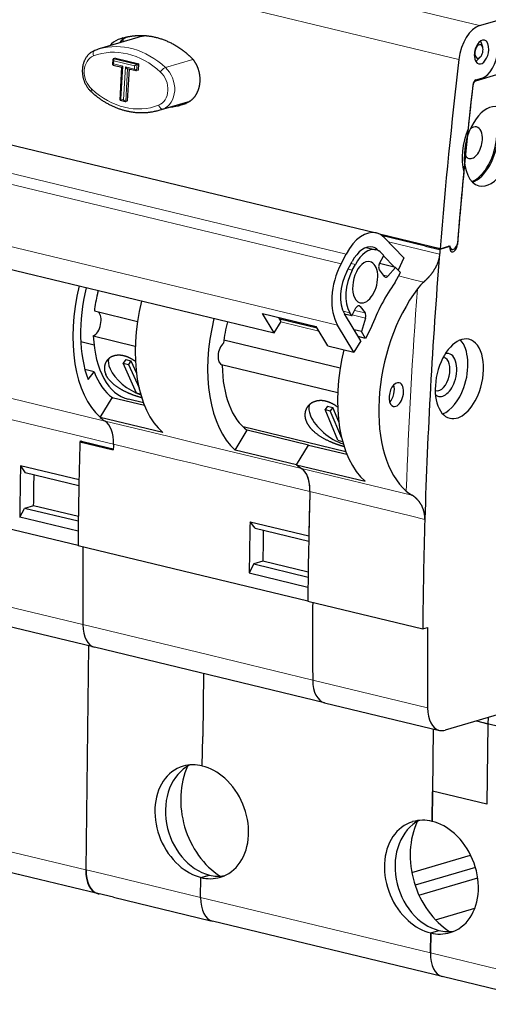
# Model space of a CAD drawing. Extents: x 0 to 594, y 0 to 420.
# Drawn here: x 484 to 513, y 102 to 162 of the extents above; entities that cross this region are included whole.
import ezdxf

# ---------------------------------------------------------------- set-up
doc = ezdxf.new("R2010")
doc.units = 0
doc.layers.get('0').update_dxf_attribs({"lineweight": 13})

# ---------------------------------------------------------------- blocks, each defined once
blk = doc.blocks.new('BLOCK16')
at = {"color": 7, "lineweight": 13}
for p, q in [((-20.75, 19.097), (-77.307, 32.726)), ((-22.026, 17.019), (-78.583, 30.648)), ((-81.742, 17.762), (-28.961, 5.043)), ((-82.062, 17.16), (-29.281, 4.441)), ((-82.275, 13.378), (-29.493, 0.659))]:
    blk.add_line(p, q, dxfattribs=at)
at = {"color": 7, "lineweight": 30, "ltscale": 0.031774}
blk.add_line((-20.75, 19.097), (-19.531, 19.457), dxfattribs=at)
at = {"color": 7, "lineweight": 30}
for p, q in [((-79.901, 19.062), (-27.12, 6.343)), ((-73.558, 9.862), (-33.39, 0.183))]:
    blk.add_line(p, q, dxfattribs=at)
at = {"color": 7, "lineweight": 30, "ltscale": 0.06183}
blk.add_line((-41.781, 18.362), (-44.153, 17.663), dxfattribs=at)
at = {"color": 7, "lineweight": 13, "ltscale": 0.015323}
blk.add_line((-42.403, 18.411), (-42.991, 18.238), dxfattribs=at)
at = {"color": 7, "lineweight": 30, "ltscale": 0.003668}
blk.add_line((-42.705, 18.234), (-42.713, 18.087), dxfattribs=at)
at = {"color": 7, "lineweight": 30, "ltscale": 0.006414}
for p, q in [((-20.562, 17.773), (-20.64, 18.018)), ((-20.708, 17.168), (-20.889, 16.986))]:
    blk.add_line(p, q, dxfattribs=at)
at = {"color": 7, "lineweight": 30, "ltscale": 0.008764}
blk.add_line((-43.318, 16.679), (-43.299, 17.029), dxfattribs=at)
at = {"color": 7, "lineweight": 30, "ltscale": 0.003091}
for p, q in [((-43.16, 17.096), (-43.278, 17.061)), ((-41.735, 16.362), (-41.854, 16.327)), ((-41.714, 16.748), (-41.832, 16.713)), ((-42.41, 14.47), (-42.529, 14.435))]:
    blk.add_line(p, q, dxfattribs=at)
at = {"color": 7, "lineweight": 13, "ltscale": 0.037186}
blk.add_line((-43.278, 17.061), (-41.832, 16.713), dxfattribs=at)
at = {"color": 7, "lineweight": 30, "ltscale": 0.037186}
blk.add_line((-43.16, 17.096), (-41.714, 16.748), dxfattribs=at)
at = {"color": 7, "lineweight": 13, "ltscale": 0.043918}
blk.add_line((-40.081, 16.522), (-38.396, 17.018), dxfattribs=at)
at = {"color": 7, "lineweight": 30, "ltscale": 0.014461}
for p, q in [((-43.314, 16.673), (-42.752, 16.538)), ((-42.438, 16.462), (-41.876, 16.327))]:
    blk.add_line(p, q, dxfattribs=at)
at = {"color": 7, "lineweight": 13, "ltscale": 0.004834}
for p, q in [((-43.273, 16.735), (-43.263, 16.928)), ((-41.988, 16.425), (-41.977, 16.618))]:
    blk.add_line(p, q, dxfattribs=at)
at = {"color": 7, "lineweight": 13, "ltscale": 0.014461}
for p, q in [((-43.273, 16.735), (-42.711, 16.599)), ((-42.55, 16.56), (-41.988, 16.425))]:
    blk.add_line(p, q, dxfattribs=at)
at = {"color": 7, "lineweight": 13, "ltscale": 0.033055}
blk.add_line((-43.263, 16.928), (-41.977, 16.618), dxfattribs=at)
at = {"color": 7, "lineweight": 30, "ltscale": 0.05076}
blk.add_line((-42.869, 14.516), (-42.756, 16.544), dxfattribs=at)
at = {"color": 7, "lineweight": 13, "ltscale": 0.05076}
for p, q in [((-42.824, 14.572), (-42.711, 16.599)), ((-42.663, 14.533), (-42.55, 16.56)), ((-42.529, 14.435), (-42.416, 16.462))]:
    blk.add_line(p, q, dxfattribs=at)
at = {"color": 7, "lineweight": 30, "ltscale": 0.049066}
blk.add_line((-42.41, 14.47), (-42.301, 16.429), dxfattribs=at)
at = {"color": 7, "lineweight": 13, "ltscale": 0.009669}
blk.add_line((-41.854, 16.327), (-41.832, 16.713), dxfattribs=at)
at = {"color": 7, "lineweight": 30, "ltscale": 0.009669}
blk.add_line((-41.735, 16.362), (-41.714, 16.748), dxfattribs=at)
at = {"color": 7, "lineweight": 30, "ltscale": 0.033762}
blk.add_line((-20.985, 15.705), (-19.689, 16.087), dxfattribs=at)
at = {"color": 7, "lineweight": 30, "ltscale": 0.009729}
blk.add_line((-20.979, 15.754), (-20.606, 15.864), dxfattribs=at)
at = {"color": 7, "lineweight": 13, "ltscale": 0.001456}
blk.add_line((-20.985, 15.705), (-21.041, 15.719), dxfattribs=at)
at = {"color": 7, "lineweight": 13, "ltscale": 0.004132}
blk.add_line((-42.824, 14.572), (-42.663, 14.533), dxfattribs=at)
at = {"color": 7, "lineweight": 30, "ltscale": 0.008061}
blk.add_line((-42.864, 14.511), (-42.551, 14.435), dxfattribs=at)
at = {"color": 7, "lineweight": 30, "ltscale": 0.049874}
blk.add_line((-38.585, 14.437), (-40.498, 13.873), dxfattribs=at)
at = {"color": 7, "lineweight": 13, "ltscale": 0.04347}
blk.add_line((-40.223, 13.966), (-38.555, 14.458), dxfattribs=at)
at = {"color": 7, "lineweight": 30, "ltscale": 0.002642}
blk.add_line((-38.913, 14.34), (-38.81, 14.315), dxfattribs=at)
at = {"color": 7, "lineweight": 30, "ltscale": 0.095907}
blk.add_line((-23.188, 5.37), (-26.917, 6.269), dxfattribs=at)
at = {"color": 7, "lineweight": 30, "ltscale": 0.069603}
blk.add_line((-24.076, 5.534), (-26.782, 6.186), dxfattribs=at)
at = {"color": 7, "lineweight": 30, "ltscale": 0.043686}
blk.add_line((-26.628, 6.053), (-25.408, 4.802), dxfattribs=at)
at = {"color": 7, "lineweight": 13, "ltscale": 0.081096}
blk.add_line((-26.369, 5.788), (-23.216, 5.028), dxfattribs=at)
at = {"color": 7, "lineweight": 30, "ltscale": 0.022725}
blk.add_line((-24.076, 5.534), (-23.192, 5.321), dxfattribs=at)
at = {"color": 7, "lineweight": 30, "ltscale": 0.015472}
for p, q in [((-22.598, 5.496), (-23.192, 5.321)), ((-23.188, 5.37), (-22.594, 5.545))]:
    blk.add_line(p, q, dxfattribs=at)
at = {"color": 7, "lineweight": 30, "ltscale": 0.002281}
blk.add_line((-22.598, 5.496), (-22.687, 5.518), dxfattribs=at)
at = {"color": 7, "lineweight": 30, "ltscale": 0.000209}
blk.add_line((-22.123, 5.636), (-22.131, 5.638), dxfattribs=at)
at = {"color": 7, "lineweight": 30, "ltscale": 0.017038}
for p, q in [((-29.281, 4.441), (-28.961, 5.043)), ((-28.92, 3.97), (-28.6, 4.572))]:
    blk.add_line(p, q, dxfattribs=at)
at = {"color": 7, "lineweight": 30, "ltscale": 0.015308}
blk.add_line((-27.723, 5.445), (-27.128, 5.301), dxfattribs=at)
at = {"color": 7, "lineweight": 30, "ltscale": 0.001234}
blk.add_line((-26.992, 5.268), (-26.957, 5.233), dxfattribs=at)
at = {"color": 7, "lineweight": 30, "ltscale": 0.01385}
for p, q in [((-26.906, 4.466), (-26.646, 4.955)), ((-28.618, 1.238), (-28.359, 1.727))]:
    blk.add_line(p, q, dxfattribs=at)
at = {"color": 7, "lineweight": 30, "ltscale": 0.005125}
blk.add_line((-26.79, 5.102), (-26.646, 4.955), dxfattribs=at)
at = {"color": 7, "lineweight": 30, "ltscale": 0.024217}
blk.add_line((-26.661, 4.929), (-25.984, 4.235), dxfattribs=at)
at = {"color": 7, "lineweight": 30, "ltscale": 0.003616}
blk.add_line((-22.448, 5.322), (-22.589, 5.356), dxfattribs=at)
at = {"color": 7, "lineweight": 13, "ltscale": 0.006641}
blk.add_line((-28.398, 4.403), (-28.657, 4.466), dxfattribs=at)
at = {"color": 7, "lineweight": 30, "ltscale": 0.010273}
blk.add_line((-28.591, 4.04), (-28.398, 4.403), dxfattribs=at)
at = {"color": 7, "lineweight": 30, "ltscale": 0.025206}
blk.add_line((-25.93, 4.222), (-26.91, 4.458), dxfattribs=at)
at = {"color": 7, "lineweight": 30, "ltscale": 0.020822}
blk.add_line((-25.408, 4.802), (-25.758, 4.047), dxfattribs=at)
at = {"color": 7, "lineweight": 13, "ltscale": 0.006646}
blk.add_line((-28.591, 4.04), (-28.849, 4.103), dxfattribs=at)
at = {"color": 7, "lineweight": 30, "ltscale": 0.012649}
for p, q in [((-26.61, 3.659), (-26.918, 4.06)), ((-28.106, 1.819), (-27.799, 1.418))]:
    blk.add_line(p, q, dxfattribs=at)
at = {"color": 7, "lineweight": 13, "ltscale": 0.006952}
blk.add_line((-26.406, 3.68), (-26.676, 3.745), dxfattribs=at)
at = {"color": 7, "lineweight": 30, "ltscale": 0.018045}
blk.add_line((-25.93, 4.222), (-26.406, 3.68), dxfattribs=at)
at = {"color": 7, "lineweight": 30, "ltscale": 0.017984}
for p, q in [((-25.961, 3.273), (-25.623, 3.909)), ((-27.439, 0.486), (-27.776, -0.149))]:
    blk.add_line(p, q, dxfattribs=at)
at = {"color": 7, "lineweight": 30, "ltscale": 0.010961}
blk.add_line((-25.93, 4.222), (-25.623, 3.909), dxfattribs=at)
at = {"color": 7, "lineweight": 13, "ltscale": 0.02438}
blk.add_line((-25.738, 3.692), (-24.79, 3.464), dxfattribs=at)
at = {"color": 7, "lineweight": 13, "ltscale": 0.015496}
blk.add_line((-24.79, 3.464), (-24.188, 3.319), dxfattribs=at)
at = {"color": 7, "lineweight": 13, "ltscale": 0.003503}
blk.add_line((-28.106, 1.819), (-28.243, 1.852), dxfattribs=at)
at = {"color": 7, "lineweight": 30, "ltscale": 0.068254}
blk.add_line((-44.456, 1.537), (-41.802, 0.897), dxfattribs=at)
at = {"color": 7, "lineweight": 30, "ltscale": 0.084703}
blk.add_line((-34.11, 1.372), (-30.817, 0.578), dxfattribs=at)
at = {"color": 7, "lineweight": 30, "ltscale": 0.034772}
for p, q in [((-33.39, 0.183), (-34.11, 1.372)), ((-30.096, -0.611), (-30.817, 0.578))]:
    blk.add_line(p, q, dxfattribs=at)
at = {"color": 7, "lineweight": 13, "ltscale": 0.010738}
blk.add_line((-28.736, 1.432), (-29.154, 1.533), dxfattribs=at)
at = {"color": 7, "lineweight": 30, "ltscale": 0.048447}
for p, q in [((-28.062, -0.296), (-29.067, 1.361)), ((-28.489, -0.998), (-29.493, 0.659))]:
    blk.add_line(p, q, dxfattribs=at)
at = {"color": 7, "lineweight": 30, "ltscale": 0.011249}
blk.add_line((-28.618, 1.238), (-29.056, 1.343), dxfattribs=at)
at = {"color": 7, "lineweight": 30, "ltscale": 0.005684}
blk.add_line((-28.618, 1.238), (-28.736, 1.432), dxfattribs=at)
at = {"color": 7, "lineweight": 13, "ltscale": 0.020918}
blk.add_line((-27.775, 1.099), (-28.588, 1.295), dxfattribs=at)
at = {"color": 7, "lineweight": 13, "ltscale": 0.016516}
blk.add_line((-27.799, 1.418), (-28.441, 1.573), dxfattribs=at)
at = {"color": 7, "lineweight": 30, "ltscale": 0.020542}
for p, q in [((-33.39, 0.183), (-32.963, 0.885)), ((-28.062, -0.296), (-28.489, -0.998))]:
    blk.add_line(p, q, dxfattribs=at)
at = {"color": 7, "lineweight": 30, "ltscale": 0.007217}
blk.add_line((-32.963, 0.885), (-33.113, 1.132), dxfattribs=at)
at = {"color": 7, "lineweight": 30, "ltscale": 0.059043}
blk.add_line((-30.757, 0.48), (-33.053, 1.034), dxfattribs=at)
at = {"color": 7, "lineweight": 13, "ltscale": 0.059938}
blk.add_line((-30.647, 0.299), (-32.978, 0.86), dxfattribs=at)
at = {"color": 7, "lineweight": 30, "ltscale": 0.021763}
blk.add_line((-27.775, 1.099), (-28.028, 0.266), dxfattribs=at)
at = {"color": 7, "lineweight": 30, "ltscale": 0.066385}
blk.add_line((-44.521, 0.002), (-41.939, -0.62), dxfattribs=at)
at = {"color": 7, "lineweight": 30, "ltscale": 0.011283}
blk.add_line((-28.028, 0.266), (-28.467, 0.372), dxfattribs=at)
at = {"color": 7, "lineweight": 30, "ltscale": 0.012155}
blk.add_line((-27.776, -0.149), (-28.028, 0.266), dxfattribs=at)
at = {"color": 7, "lineweight": 30, "ltscale": 0.020982}
blk.add_line((-44.478, -0.56), (-45.294, -0.363), dxfattribs=at)
at = {"color": 7, "lineweight": 30, "ltscale": 0.184186}
blk.add_line((-29.33, -1.976), (-36.492, -0.25), dxfattribs=at)
at = {"color": 7, "lineweight": 30, "ltscale": 0.011298}
blk.add_line((-27.776, -0.149), (-28.216, -0.043), dxfattribs=at)
at = {"color": 7, "lineweight": 30, "ltscale": 0.041318}
blk.add_line((-30.096, -0.611), (-28.489, -0.998), dxfattribs=at)
at = {"color": 7, "lineweight": 30, "ltscale": 0.006543}
for p, q in [((-42.523, -1.458), (-42.677, -1.67)), ((-42.202, -1.535), (-42.356, -1.747))]:
    blk.add_line(p, q, dxfattribs=at)
at = {"color": 7, "lineweight": 30, "ltscale": 0.050625}
blk.add_line((-41.854, -3.52), (-42.677, -1.67), dxfattribs=at)
at = {"color": 7, "lineweight": 30, "ltscale": 0.008264}
for p, q in [((-42.677, -1.67), (-42.356, -1.747)), ((-42.523, -1.458), (-42.202, -1.535)), ((-30.264, -4.525), (-29.942, -4.602)), ((-30.108, -4.318), (-29.787, -4.395))]:
    blk.add_line(p, q, dxfattribs=at)
at = {"color": 7, "lineweight": 30, "ltscale": 0.039788}
blk.add_line((-42.356, -1.747), (-41.709, -3.201), dxfattribs=at)
at = {"color": 7, "lineweight": 30, "ltscale": 0.020531}
blk.add_line((-42.202, -1.535), (-41.868, -2.286), dxfattribs=at)
at = {"color": 7, "lineweight": 30, "ltscale": 0.183817}
blk.add_line((-29.483, -3.501), (-36.631, -1.779), dxfattribs=at)
at = {"color": 7, "lineweight": 30, "ltscale": 0.014491}
blk.add_line((-44.472, -2.209), (-45.035, -2.073), dxfattribs=at)
at = {"color": 7, "lineweight": 30, "ltscale": 0.014887}
blk.add_line((-44.842, -2.676), (-44.472, -2.209), dxfattribs=at)
at = {"color": 7, "lineweight": 13, "ltscale": 0.204526}
blk.add_line((-44.06, -5.172), (-52.013, -3.255), dxfattribs=at)
at = {"color": 7, "lineweight": 30, "ltscale": 0.006216}
blk.add_line((-41.613, -3.578), (-41.854, -3.52), dxfattribs=at)
at = {"color": 7, "lineweight": 30, "ltscale": 0.035443}
for p, q in [((-44.1, -5.014), (-43.365, -3.802)), ((-35.785, -7.018), (-35.05, -5.806)), ((-32.009, -7.928), (-31.275, -6.715)), ((-32.009, -7.928), (-31.275, -6.715))]:
    blk.add_line(p, q, dxfattribs=at)
at = {"color": 7, "lineweight": 30, "ltscale": 0.051263}
blk.add_line((-41.372, -4.282), (-43.365, -3.802), dxfattribs=at)
at = {"color": 7, "lineweight": 30, "ltscale": 0.023833}
blk.add_line((-41.434, -4.122), (-42.361, -3.899), dxfattribs=at)
at = {"color": 7, "lineweight": 13, "ltscale": 0.159075}
for p, q in [((-51.5, -4.677), (-45.314, -6.168)), ((-31.193, -9.58), (-25.007, -11.071))]:
    blk.add_line(p, q, dxfattribs=at)
at = {"color": 7, "lineweight": 30, "ltscale": 0.006482}
for p, q in [((-30.108, -4.318), (-30.264, -4.525)), ((-29.787, -4.395), (-29.942, -4.602))]:
    blk.add_line(p, q, dxfattribs=at)
at = {"color": 7, "lineweight": 30, "ltscale": 0.051272}
blk.add_line((-29.472, -6.417), (-30.264, -4.525), dxfattribs=at)
at = {"color": 7, "lineweight": 30, "ltscale": 0.045679}
blk.add_line((-29.237, -6.288), (-29.942, -4.602), dxfattribs=at)
at = {"color": 7, "lineweight": 30, "ltscale": 0.023922}
blk.add_line((-29.417, -5.278), (-29.787, -4.395), dxfattribs=at)
at = {"color": 7, "lineweight": 30, "ltscale": 0.099164}
blk.add_line((-40.244, -5.944), (-44.1, -5.014), dxfattribs=at)
at = {"color": 7, "lineweight": 13, "ltscale": 0.006218}
blk.add_line((-44.06, -5.172), (-43.818, -5.23), dxfattribs=at)
at = {"color": 7, "lineweight": 13, "ltscale": 0.099164}
for p, q in [((-39.94, -6.174), (-43.796, -5.245)), ((-39.427, -7.595), (-43.283, -6.665))]:
    blk.add_line(p, q, dxfattribs=at)
at = {"color": 7, "lineweight": 30, "ltscale": 0.162435}
blk.add_line((-28.982, -7.123), (-35.299, -5.601), dxfattribs=at)
at = {"color": 7, "lineweight": 30, "ltscale": 0.097098}
for p, q in [((-31.275, -6.715), (-35.05, -5.806)), ((-32.009, -7.928), (-35.785, -7.018))]:
    blk.add_line(p, q, dxfattribs=at)
at = {"color": 7, "lineweight": 30, "ltscale": 0.002802}
blk.add_line((-45.234, -6.478), (-45.342, -6.51), dxfattribs=at)
at = {"color": 7, "lineweight": 30, "ltscale": 0.052681}
blk.add_line((-45.342, -6.51), (-43.293, -7.003), dxfattribs=at)
at = {"color": 7, "lineweight": 30, "ltscale": 0.04545}
blk.add_line((-45.323, -6.457), (-43.556, -6.883), dxfattribs=at)
at = {"color": 7, "lineweight": 13, "ltscale": 0.04545}
blk.add_line((-45.314, -6.168), (-43.547, -6.594), dxfattribs=at)
at = {"color": 7, "lineweight": 13, "ltscale": 0.00679}
blk.add_line((-43.547, -6.594), (-43.283, -6.657), dxfattribs=at)
at = {"color": 7, "lineweight": 13, "ltscale": 0.038219}
blk.add_line((-38.453, -6.532), (-39.94, -6.174), dxfattribs=at)
at = {"color": 7, "lineweight": 13, "ltscale": 0.173537}
for p, q in [((-31.705, -8.158), (-38.453, -6.532)), ((-37.941, -7.953), (-31.192, -9.579))]:
    blk.add_line(p, q, dxfattribs=at)
at = {"color": 7, "lineweight": 30, "ltscale": 0.007339}
blk.add_line((-29.472, -6.417), (-29.186, -6.485), dxfattribs=at)
at = {"color": 7, "lineweight": 30, "ltscale": 0.00679}
blk.add_line((-43.556, -6.883), (-43.291, -6.946), dxfattribs=at)
at = {"color": 7, "lineweight": 30, "ltscale": 0.060559}
blk.add_line((-31.275, -6.715), (-28.92, -7.283), dxfattribs=at)
at = {"color": 7, "lineweight": 13, "ltscale": 0.02789}
blk.add_line((-38.342, -7.856), (-39.427, -7.595), dxfattribs=at)
at = {"color": 7, "lineweight": 13, "ltscale": 0.002066}
blk.add_line((-38.262, -7.875), (-38.342, -7.856), dxfattribs=at)
at = {"color": 7, "lineweight": 13, "ltscale": 0.008264}
blk.add_line((-37.941, -7.953), (-38.262, -7.875), dxfattribs=at)
at = {"color": 7, "lineweight": 30, "ltscale": 0.092523}
blk.add_line((-45.401, -8.863), (-48.998, -7.996), dxfattribs=at)
at = {"color": 7, "lineweight": 30, "ltscale": 0.012678}
blk.add_line((-48.998, -7.996), (-48.713, -8.415), dxfattribs=at)
at = {"color": 7, "lineweight": 30, "ltscale": 0.084989}
blk.add_line((-45.408, -9.212), (-48.713, -8.415), dxfattribs=at)
at = {"color": 7, "lineweight": 30, "ltscale": 0.108461}
blk.add_line((-32.009, -7.928), (-27.792, -8.944), dxfattribs=at)
at = {"color": 7, "lineweight": 13, "ltscale": 0.174572}
blk.add_line((-31.705, -8.158), (-24.917, -9.794), dxfattribs=at)
at = {"color": 7, "lineweight": 30, "ltscale": 0.015271}
blk.add_line((-49.049, -11.141), (-48.748, -10.61), dxfattribs=at)
at = {"color": 7, "lineweight": 30, "ltscale": 0.013974}
blk.add_line((-48.211, -10.451), (-48.748, -10.61), dxfattribs=at)
at = {"color": 7, "lineweight": 30, "ltscale": 0.084956}
blk.add_line((-45.444, -11.406), (-48.748, -10.61), dxfattribs=at)
at = {"color": 7, "lineweight": 30, "ltscale": 0.071266}
blk.add_line((-45.44, -11.119), (-48.211, -10.451), dxfattribs=at)
at = {"color": 7, "lineweight": 30, "ltscale": 0.181355}
blk.add_line((-45.459, -12.897), (-52.512, -11.198), dxfattribs=at)
at = {"color": 7, "lineweight": 30, "ltscale": 0.092521}
blk.add_line((-45.451, -12.008), (-49.049, -11.141), dxfattribs=at)
at = {"color": 7, "lineweight": 30, "ltscale": 0.092966}
for p, q in [((-34.877, -11.438), (-31.262, -12.309)), ((-34.927, -14.584), (-31.312, -15.456))]:
    blk.add_line(p, q, dxfattribs=at)
at = {"color": 7, "lineweight": 30, "ltscale": 0.012259}
blk.add_line((-34.572, -11.822), (-34.877, -11.438), dxfattribs=at)
at = {"color": 7, "lineweight": 13, "ltscale": 0.022725}
blk.add_line((-25.007, -11.071), (-24.123, -11.284), dxfattribs=at)
at = {"color": 7, "lineweight": 30, "ltscale": 0.084965}
blk.add_line((-34.572, -11.822), (-31.268, -12.618), dxfattribs=at)
at = {"color": 7, "lineweight": 30, "ltscale": 0.181801}
for p, q in [((-38.39, -14.61), (-45.46, -12.907)), ((-31.32, -16.314), (-38.39, -14.61)), ((-31.32, -16.314), (-24.251, -18.017)), ((-30.299, -22.566), (-23.229, -24.27)), ((-44.265, -34.311), (-51.335, -32.608)), ((-15.987, -41.126), (-23.057, -39.422))]:
    blk.add_line(p, q, dxfattribs=at)
at = {"color": 7, "lineweight": 30, "ltscale": 0.014484}
blk.add_line((-34.089, -13.864), (-34.645, -14.028), dxfattribs=at)
at = {"color": 7, "lineweight": 30, "ltscale": 0.071711}
blk.add_line((-31.301, -14.536), (-34.089, -13.864), dxfattribs=at)
at = {"color": 7, "lineweight": 30, "ltscale": 0.015603}
blk.add_line((-34.645, -14.028), (-34.927, -14.584), dxfattribs=at)
at = {"color": 7, "lineweight": 30, "ltscale": 0.085899}
blk.add_line((-34.645, -14.028), (-31.305, -14.833), dxfattribs=at)
at = {"color": 7, "lineweight": 13, "ltscale": 0.181351}
blk.add_line((-45.16, -17.754), (-52.212, -16.054), dxfattribs=at)
at = {"color": 7, "lineweight": 30, "ltscale": 0.178724}
blk.add_line((-44.54, -19.125), (-51.49, -17.451), dxfattribs=at)
at = {"color": 7, "lineweight": 13, "ltscale": 0.181801}
for p, q in [((-38.091, -19.467), (-45.16, -17.763)), ((-31.021, -21.17), (-38.091, -19.467)), ((-31.021, -21.17), (-23.951, -22.874)), ((-52.057, -31.147), (-44.988, -32.85)), ((-23.779, -37.961), (-16.709, -39.665))]:
    blk.add_line(p, q, dxfattribs=at)
at = {"color": 7, "lineweight": 30, "ltscale": 0.007753}
blk.add_line((-24.251, -18.017), (-23.953, -17.93), dxfattribs=at)
at = {"color": 7, "lineweight": 30, "ltscale": 0.34479}
blk.add_line((-44.811, -19.06), (-44.988, -32.85), dxfattribs=at)
at = {"color": 7, "lineweight": 30, "ltscale": 0.344556}
blk.add_line((-44.97, -32.845), (-44.794, -19.064), dxfattribs=at)
at = {"color": 7, "lineweight": 30, "ltscale": 0.363601}
for p, q in [((-30.299, -22.566), (-44.438, -19.159)), ((-23.057, -39.422), (-37.196, -36.015))]:
    blk.add_line(p, q, dxfattribs=at)
at = {"color": 7, "lineweight": 30, "ltscale": 0.096968}
for p, q in [((-37.741, -20.773), (-37.791, -24.651)), ((-23.602, -24.18), (-23.652, -28.059))]:
    blk.add_line(p, q, dxfattribs=at)
at = {"color": 7, "lineweight": 30, "ltscale": 0.168999}
blk.add_line((-16.384, -22.345), (-22.868, -24.256), dxfattribs=at)
at = {"color": 7, "lineweight": 30, "ltscale": 0.009476}
blk.add_line((-20.233, -23.48), (-20.254, -23.858), dxfattribs=at)
at = {"color": 7, "lineweight": 30, "ltscale": 0.017865}
blk.add_line((-20.948, -23.691), (-20.254, -23.858), dxfattribs=at)
at = {"color": 7, "lineweight": 30, "ltscale": 0.11393}
blk.add_line((-20.948, -23.691), (-16.518, -24.758), dxfattribs=at)
at = {"color": 7, "lineweight": 30, "ltscale": 0.123919}
blk.add_line((-20.254, -23.858), (-20.317, -28.814), dxfattribs=at)
at = {"color": 7, "lineweight": 30, "ltscale": 0.045278}
for p, q in [((-37.814, -26.462), (-37.791, -24.651)), ((-23.675, -29.87), (-23.652, -28.059))]:
    blk.add_line(p, q, dxfattribs=at)
at = {"color": 7, "lineweight": 30, "ltscale": 0.04647}
blk.add_line((-23.651, -28.011), (-23.675, -29.87), dxfattribs=at)
at = {"color": 7, "lineweight": 30, "ltscale": 0.085735}
blk.add_line((-20.317, -28.814), (-23.651, -28.011), dxfattribs=at)
at = {"color": 7, "lineweight": 30, "ltscale": 0.094348}
blk.add_line((-24.925, -33.01), (-21.305, -31.942), dxfattribs=at)
at = {"color": 7, "lineweight": 30, "ltscale": 0.096806}
blk.add_line((-21.009, -32.702), (-24.723, -33.798), dxfattribs=at)
at = {"color": 7, "lineweight": 13, "ltscale": 0.024791}
blk.add_line((-44.97, -32.845), (-44.006, -33.078), dxfattribs=at)
at = {"color": 7, "lineweight": 13, "ltscale": 0.156565}
blk.add_line((-44.006, -33.078), (-37.918, -34.545), dxfattribs=at)
at = {"color": 7, "lineweight": 30, "ltscale": 0.013301}
for p, q in [((-37.902, -33.325), (-37.392, -33.175)), ((-37.885, -33.32), (-37.375, -33.169)), ((-23.763, -36.732), (-23.253, -36.582)), ((-23.763, -36.732), (-23.253, -36.582))]:
    blk.add_line(p, q, dxfattribs=at)
at = {"color": 7, "lineweight": 30, "ltscale": 0.000333}
blk.add_line((-37.375, -33.169), (-37.367, -33.18), dxfattribs=at)
at = {"color": 7, "lineweight": 30, "ltscale": 0.030729}
for p, q in [((-37.918, -34.554), (-37.902, -33.325)), ((-23.763, -36.732), (-23.779, -37.961))]:
    blk.add_line(p, q, dxfattribs=at)
at = {"color": 7, "lineweight": 30, "ltscale": 0.094233}
blk.add_line((-24.486, -34.404), (-20.871, -33.338), dxfattribs=at)
at = {"color": 7, "lineweight": 30, "ltscale": 0.024791}
blk.add_line((-43.284, -34.538), (-44.248, -34.306), dxfattribs=at)
at = {"color": 7, "lineweight": 30, "ltscale": 0.153934}
blk.add_line((-43.284, -34.538), (-37.298, -35.981), dxfattribs=at)
at = {"color": 7, "lineweight": 13, "ltscale": 0.363601}
blk.add_line((-23.779, -37.961), (-37.918, -34.554), dxfattribs=at)
at = {"color": 7, "lineweight": 30, "ltscale": 0.063029}
blk.add_line((-23.466, -35.93), (-21.048, -35.217), dxfattribs=at)
at = {"color": 7, "lineweight": 30, "ltscale": 0.03073}
blk.add_line((-23.779, -37.961), (-23.763, -36.732), dxfattribs=at)
at = {"color": 7, "lineweight": 30}
for centre, radius, start, end in [((-42.545, 17.114), 1.209, 111.62921, 142.22886), ((-41.604, 14.62), 3.874, 106.43312, 110.97759), ((-41.95, 17.289), 1.21, 111.62885, 142.22099), ((-43.115, 14.142), 3.67, 106.42892, 111.11606), ((-43.107, 17.043), 0.193, 184.08685, 216.51206), ((-43.267, 17.032), 0.0315, 111.00871, 184.94885), ((-43.189, 16.616), 0.145, 125.35125, 153.84694), ((-43.313, 16.679), 0.0052, 171.96569, 261.29575), ((-42.627, 16.48), 0.145, 125.36238, 153.8405), ((-41.621, 16.237), 0.521, 114.01601, 133.14761), ((-41.864, 16.368), 0.0428, 254.12842, 283.93081), ((-42.739, 14.453), 0.145, 125.35125, 153.84694), ((-42.864, 14.516), 0.0052, 171.96569, 261.29575), ((-42.539, 14.476), 0.0428, 254.12842, 283.93081), ((-40.181, 17.847), 3.788, 275.79643, 286.43538), ((-39.586, 18.021), 3.786, 275.79531, 281.7492), ((-40.194, 17.891), 3.834, 286.43305, 291.00166), ((-22.237, 1.129), 2.932, 131.70528, 142.94877), ((-23.833, -7.87), 2.208, 229.43324, 240.61912), ((-38.365, -28.69), 2.303, 76.17356, 105.88859), ((-24.242, -32.106), 2.307, 75.76444, 105.86943), ((-37.335, -31.088), 2.307, 255.76456, 285.86921), ((-23.196, -34.496), 2.307, 255.7645, 285.86924)]:
    blk.add_arc(centre, radius, start, end, dxfattribs=at)
for centre, major_axis, ratio, start_param, end_param in [((-20.858, 17.167), (0.469, 1.944), 0.563133, 0.314063, 1.781139), ((-40.155, 12.847), (-1.626, 5.515), 0.785945, 6.163444, 6.283185), ((-20.633, 17.47), (0.176, 0.729), 0.563133, 0.00006, 3.141653), ((-20.633, 17.47), (0.176, 0.729), 0.563133, 5.026452, 6.283246), ((-20.794, 17.509), (-0.1, -0.413), 0.563133, 2.39168, 5.026452), ((-20.633, 17.47), (0.176, 0.729), 0.563133, 3.141653, 5.026452), ((-20.794, 17.509), (-0.1, -0.413), 0.563133, 0.749817, 2.39168), ((-21.035, 17.567), (-0.17, -0.705), 0.563133, 2.39168, 2.650889), ((-20.525, 17.312), (0.351, 1.458), 0.563133, 3.455656, 5.026452), ((94.836, 31.812), (46.854, 194.435), 0.563133, 1.781139, 1.840846), ((-20.794, 17.509), (-0.1, -0.413), 0.563133, 5.026453, 7.033003), ((-21.035, 17.567), (-0.17, -0.705), 0.563133, 0.490719, 0.749817), ((-20.995, 15.464), (0.07, 0.292), 0.563133, 0.314063, 1.789973), ((94.838, 31.813), (-46.433, -192.688), 0.563133, 4.931566, 4.982038), ((94.838, 31.813), (-46.433, -192.688), 0.563133, 4.93182, 4.945451), ((-21.001, 15.415), (-0.07, -0.292), 0.563133, 3.455656, 4.93182), ((-20.209, 11.661), (-0.586, -2.43), 0.563133, 3.141653, 5.026452), ((-20.209, 11.661), (-0.586, -2.43), 0.563133, 0.00006, 3.141653), ((-20.209, 11.661), (-0.638, -2.649), 0.563133, 4.42716, 5.477528), ((-21.173, 11.893), (-0.234, -0.972), 0.563133, 3.141653, 3.795735), ((-21.173, 11.893), (-0.234, -0.972), 0.563133, 1.88486, 3.141653), ((-21.173, 11.893), (-0.586, -2.43), 0.563133, 0.359906, 1.88486), ((-21.093, 11.873), (0.586, 2.43), 0.563133, 3.470318, 5.026452), ((-21.173, 11.893), (-0.234, -0.972), 0.563133, 0.00006, 1.88486), ((-20.209, 11.661), (-0.586, -2.43), 0.563133, 5.026452, 6.283246), ((-21.173, 11.893), (-0.234, -0.972), 0.563133, 5.813249, 6.283246), ((94.838, 31.813), (-46.433, -192.688), 0.563133, 4.959237, 4.98229), ((-27.799, 3.524), (-0.679, -2.819), 0.563133, 3.141593, 4.283946), ((-27.799, 3.524), (-0.679, -2.819), 0.563133, 2.801157, 3.141593), ((-27.799, 3.524), (-0.469, -1.944), 0.563133, 3.141593, 4.283946), ((-27.799, 3.524), (-0.469, -1.944), 0.563133, 2.801157, 3.141593), ((-22.361, 5.566), (-0.094, -0.389), 0.563133, 5.026496, 6.283246), ((-22.351, 5.728), (-0.098, -0.406), 0.563133, 5.310533, 6.283185), ((-22.361, 5.566), (-0.094, -0.389), 0.563133, 0.00006, 1.884816), ((-22.351, 5.728), (-0.098, -0.406), 0.563133, 6.283185, 7.883964), ((-27.596, 3.357), (-0.469, -1.944), 0.563133, 3.141593, 4.284687), ((-27.596, 3.357), (-0.469, -1.944), 0.563133, 2.801898, 3.141593), ((94.848, 31.816), (-46.859, -194.455), 0.563133, 4.984202, 5.068697), ((94.836, 31.812), (-46.854, -194.435), 0.563133, 4.982688, 4.984197), ((-28.119, 2.922), (-0.679, -2.819), 0.563133, 4.283946, 5.766735), ((-27.793, 3.306), (-0.305, -1.264), 0.563133, 3.141712, 5.855484), ((-27.793, 3.306), (-0.305, -1.264), 0.563133, 0.000119, 3.141712), ((-26.786, 4.309), (-0.07, -0.292), 0.563133, 4.284687, 5.855484), ((-28.119, 2.922), (-0.469, -1.944), 0.563133, 4.283946, 5.766735), ((-27.789, 2.994), (-0.469, -1.944), 0.563133, 4.284687, 5.767476), ((-26.478, 3.907), (-0.07, -0.292), 0.563133, 5.855484, 6.283185), ((-26.478, 3.907), (-0.07, -0.292), 0.563133, 6.283185, 7.103394), ((-41.139, 1.988), (1.827, 7.583), 0.563133, 1.563016, 2.857046), ((-23.522, -2.267), (-1.898, -7.875), 0.563133, 4.075868, 4.493507), ((-41.139, 1.988), (1.64, 6.805), 0.563133, 1.56224, 2.452092), ((-40.956, 1.934), (1.406, 5.833), 0.563133, 1.594672, 1.773235), ((-40.956, 1.934), (1.406, 5.833), 0.563133, 1.559126, 1.594672), ((-22.317, -2.557), (-1.827, -7.583), 0.563133, 4.054003, 5.998901), ((-37.3, 1.053), (1.827, 7.583), 0.563133, 1.561853, 2.859493), ((-27.793, 3.306), (-0.305, -1.264), 0.563133, 5.855484, 6.283304), ((-28.239, 1.57), (-0.07, -0.292), 0.563133, 3.141712, 4.284687), ((-28.239, 1.57), (-0.07, -0.292), 0.563133, 2.713891, 3.141712), ((-44.52, 0.759), (0.187, 0.778), 0.563133, 3.54418, 6.013985), ((-27.931, 1.169), (-0.07, -0.292), 0.563133, 1.465981, 2.713891), ((-32.842, -0.021), (-1.827, -7.583), 0.563133, 4.703445, 6.001085), ((-32.842, -0.021), (-1.476, -6.125), 0.563133, 4.701382, 4.914591), ((-40.956, 1.934), (1.406, 5.833), 0.563133, 2.0401, 3.141593), ((-36.4, -1.07), (-0.176, -0.729), 0.563133, 3.81056, 6.242345), ((-21.996, -2.635), (-0.586, -2.43), 0.563133, 3.141536, 6.283128), ((-22.96, -2.402), (0.586, 2.43), 0.563133, 4.526452, 5.923279), ((-21.996, -2.635), (-0.586, -2.43), 0.563133, 1.38486, 3.141536), ((-24.848, -1.947), (1.827, 7.583), 0.563133, 1.561845, 2.859512), ((-22.96, -2.402), (0.316, 1.312), 0.563133, 4.526452, 6.56596), ((-41.968, -2.384), (-1.537, 1.116), 0.488708, 0.153659, 0.70163), ((-32.842, -0.021), (-1.476, -6.125), 0.563133, 5.138314, 6.057969), ((-23.201, -2.344), (0.246, 1.021), 0.563133, 3.141536, 6.283128), ((-23.201, -2.344), (0.246, 1.021), 0.563133, 6.283128, 6.348646), ((-41.139, 1.988), (1.476, 6.125), 0.563133, 2.452092, 2.916376), ((-41.968, -2.384), (-1.537, 1.116), 0.488708, 0.70163, 2.138538), ((-25.876, -3.606), (-0.176, -0.729), 0.563133, 3.141653, 6.283246), ((-26.438, -3.471), (0.176, 0.729), 0.563133, 3.895929, 5.528848), ((-25.876, -3.606), (-0.176, -0.729), 0.563133, 0.314063, 3.141653), ((-22.96, -2.402), (0.316, 1.312), 0.563133, 2.858819, 4.526452), ((-23.201, -2.344), (0.246, 1.021), 0.563133, 3.076132, 3.141536), ((-22.96, -2.402), (0.586, 2.43), 0.563133, 3.501499, 4.526452), ((-21.996, -2.635), (-0.586, -2.43), 0.563133, 6.283128, 7.668045), ((-41.139, 1.988), (-1.476, -6.125), 0.563133, 6.057969, 6.064627), ((-29.551, -5.302), (1.599, -1.201), 0.503119, 3.275424, 3.851259), ((-25.876, -3.606), (-0.176, -0.729), 0.563133, 0.00006, 0.314063), ((-41.156, 1.982), (1.827, 7.583), 0.563133, 2.859493, 2.941454), ((-44.473, -7.098), (0.469, 1.944), 0.563133, 5.069449, 6.083238), ((-29.551, -5.302), (1.599, -1.201), 0.503119, 3.851259, 5.316268), ((73.629, 36.924), (46.855, 194.438), 0.563133, 1.928874, 1.962437), ((73.646, 36.929), (46.855, 194.438), 0.563133, 1.928624, 1.928874), ((75.678, 36.43), (46.855, 194.438), 0.563133, 1.927107, 1.928874), ((70.031, 37.8), (-46.855, -194.438), 0.563133, 5.082833, 5.097011), ((-29.066, -0.931), (-1.827, -7.583), 0.563133, 6.001085, 6.083125), ((-29.066, -0.931), (-1.827, -7.583), 0.563133, 6.001085, 6.083125), ((-32.382, -10.011), (-0.469, -1.944), 0.563133, 2.427565, 2.941342), ((-32.382, -10.011), (-0.469, -1.944), 0.563133, 1.927855, 2.941342), ((70.03, 37.8), (-46.526, -193.075), 0.563133, 5.087415, 5.097509), ((-32.382, -10.011), (-0.469, -1.944), 0.563133, 1.927114, 2.427565), ((87.769, 33.517), (-46.855, -194.438), 0.563133, 5.0687, 5.082986), ((87.767, 33.516), (-46.854, -194.435), 0.563133, 5.068707, 5.070216), ((87.768, 33.517), (-46.855, -194.438), 0.563133, 5.070217, 5.10403), ((70.031, 37.8), (-46.855, -194.438), 0.563133, 5.097011, 5.099346), ((84.153, 34.388), (-46.855, -194.438), 0.563133, 5.082986, 5.097011), ((94.848, 31.816), (-46.859, -194.455), 0.563133, 5.068703, 5.104022), ((84.152, 34.387), (-46.526, -193.075), 0.563133, 5.087363, 5.097509), ((73.628, 36.923), (46.737, 193.95), 0.563133, 1.963476, 1.988844), ((84.153, 34.388), (-46.855, -194.438), 0.563133, 5.097011, 5.09951), ((87.769, 33.517), (-46.855, -194.438), 0.563133, 5.09951, 5.10403), ((87.767, 33.516), (-46.737, -193.95), 0.563133, 5.105068, 5.130437), ((87.767, 33.516), (-46.737, -193.95), 0.563133, 5.105068, 5.130437), ((-43.969, -17.215), (0.469, 1.944), 0.563133, 1.988848, 3.141592), ((94.837, 31.813), (-46.737, -193.95), 0.563133, 5.104225, 5.130437), ((-29.83, -20.622), (-0.469, -1.944), 0.563133, 5.130441, 6.283185), ((-29.83, -20.622), (-0.469, -1.944), 0.563133, 5.130441, 6.283185), ((-22.76, -22.326), (-0.469, -1.944), 0.563133, 5.130441, 6.283185), ((-22.76, -22.326), (-0.469, -1.944), 0.563133, 6.283185, 6.597249), ((-37.841, -29.889), (1.344, -3.347), 0.765216, 3.068627, 5.2846), ((-37.181, -29.694), (1.018, -3.453), 0.785945, 3.29012, 5.857565), ((-35.321, -29.146), (1.343, -4.556), 0.785945, 3.875004, 5.551615), ((-37.857, -29.888), (1.348, -3.34), 0.765268, 2.140954, 2.641417), ((-37.858, -29.894), (1.344, -3.347), 0.765216, 6.21022, 8.426192), ((-23.719, -33.301), (1.344, -3.347), 0.765217, 3.068626, 5.284594), ((-23.059, -33.106), (1.018, -3.453), 0.785945, 3.290121, 5.857565), ((-21.2, -32.558), (1.343, -4.556), 0.785945, 3.875004, 5.549774), ((-23.718, -33.295), (1.348, -3.34), 0.765268, 2.140954, 2.641417), ((-23.719, -33.301), (1.344, -3.347), 0.765216, 6.21022, 8.426192), ((-37.842, -29.894), (1.348, -3.34), 0.765268, 5.282546, 5.78301), ((-43.797, -32.367), (-0.469, -1.944), 0.563133, 5.09629, 6.283185), ((-43.779, -32.362), (0.469, 1.944), 0.563133, 1.954673, 3.141593), ((-37.199, -29.699), (1.018, -3.453), 0.785945, 5.857565, 6.185393), ((-43.797, -32.367), (-0.469, -1.944), 0.563133, 0, 0.095322), ((-36.727, -34.07), (0.469, 1.944), 0.563133, 1.954673, 3.141592), ((-23.721, -33.308), (1.349, -3.338), 0.765316, 5.281955, 5.782545), ((-23.059, -33.106), (1.018, -3.453), 0.785945, 5.857565, 6.185393), ((-22.588, -37.478), (0.469, 1.944), 0.563133, 1.954673, 3.141592), ((-22.588, -37.478), (0.469, 1.944), 0.563133, 1.954697, 3.141593)]:
    blk.add_ellipse(centre, major_axis=major_axis, ratio=ratio, start_param=start_param, end_param=end_param, dxfattribs=at)
at = {"color": 7, "lineweight": 13}
for centre, major_axis, ratio, start_param, end_param in [((-42.705, 12.095), (-1.541, 5.228), 0.785945, 5.367607, 6.347522), ((-42.527, 12.147), (-1.626, 5.515), 0.785945, 5.367607, 6.283185), ((-44.111, 16.102), (-0.339, 1.151), 0.785945, 0.064337, 2.226015), ((-44.329, 17.286), (0.108, -0.28), 0.617017, 3.14171, 4.661854), ((-40.209, 16.293), (-0.202, -0.221), 0.376748, 3.699313, 5.27011), ((-40.719, 15.38), (-0.424, 1.439), 0.785945, 3.205929, 5.367607), ((-40.897, 15.328), (-0.339, 1.151), 0.785945, 3.205929, 5.367607), ((-44.443, 15.242), (0.202, 0.221), 0.376748, 2.128517, 3.141593), ((-42.303, 19.335), (-1.541, 5.228), 0.785945, 2.226015, 3.205929), ((-40.322, 14.249), (-0.108, 0.28), 0.617017, 1.520261, 3.091058), ((-42.125, 19.388), (-1.626, 5.515), 0.785945, 3.141593, 3.205929), ((94.515, 31.89), (-47.205, -195.89), 0.563133, 4.994462, 5.058443)]:
    blk.add_ellipse(centre, major_axis=major_axis, ratio=ratio, start_param=start_param, end_param=end_param, dxfattribs=at)
at = {"color": 7, "lineweight": 30}
for points, degree, knots in [([(-42.7, 18.336), (-42.196, 18.485), (-41.67, 18.547), (-41.136, 18.517), (-40.253, 18.316), (-39.431, 17.884), (-39.113, 17.674), (-38.811, 17.433), (-38.529, 17.163)], 5, [0, 0, 0, 0, 0, 0, 5.296082, 5.296082, 5.296082, 8.891911, 8.891911, 8.891911, 8.891911, 8.891911, 8.891911]), ([(-44.438, 17.566), (-44.465, 17.555), (-44.52, 17.532), (-44.599, 17.489), (-44.674, 17.44), (-44.745, 17.384), (-44.811, 17.323), (-44.873, 17.257), (-44.93, 17.186), (-44.981, 17.111), (-45.027, 17.031), (-45.062, 16.959), (-45.09, 16.896), (-45.112, 16.838), (-45.135, 16.768), (-45.157, 16.685), (-45.176, 16.592), (-45.189, 16.499), (-45.197, 16.404), (-45.2, 16.308), (-45.197, 16.212), (-45.189, 16.116), (-45.176, 16.02), (-45.157, 15.925), (-45.134, 15.831), (-45.105, 15.738), (-45.072, 15.647), (-45.034, 15.558), (-44.992, 15.472), (-44.944, 15.388), (-44.893, 15.307), (-44.837, 15.229), (-44.777, 15.155), (-44.714, 15.086), (-44.669, 15.042), (-44.646, 15.021)], 3, [0, 0, 0, 0, 0.089457, 0.179062, 0.2687, 0.358608, 0.448607, 0.539012, 0.629609, 0.720726, 0.812154, 0.904184, 0.9618, 1.019661, 1.089719, 1.183262, 1.277431, 1.372065, 1.467257, 1.562863, 1.658912, 1.755274, 1.851929, 1.948762, 2.045715, 2.142691, 2.239603, 2.336382, 2.432918, 2.529179, 2.625038, 2.72051, 2.815453, 2.909941, 3.003819, 3.003819, 3.003819, 3.003819]), ([(-38.529, 17.163), (-38.337, 16.979), (-38.178, 16.748), (-38.062, 16.484), (-37.923, 15.923), (-37.978, 15.355), (-38.056, 15.083), (-38.243, 14.729), (-38.516, 14.477), (-38.612, 14.408), (-38.713, 14.353), (-38.82, 14.312)], 5, [0, 0, 0, 0, 0, 0, 2.453427, 2.453427, 2.453427, 4.907353, 4.907353, 4.907353, 6.056679, 6.056679, 6.056679, 6.056679, 6.056679, 6.056679]), ([(-42.55, 16.56), (-42.535, 16.537), (-42.518, 16.515), (-42.497, 16.494), (-42.471, 16.474), (-42.445, 16.464), (-42.443, 16.464), (-42.441, 16.463), (-42.438, 16.462)], 5, [0, 0, 0, 0, 0, 0, 0.2426796, 0.2426796, 0.2426796, 0.267988, 0.267988, 0.267988, 0.267988, 0.267988, 0.267988]), ([(-41.988, 16.425), (-41.973, 16.401), (-41.954, 16.379), (-41.935, 16.359), (-41.909, 16.339), (-41.883, 16.329), (-41.881, 16.328), (-41.878, 16.327), (-41.876, 16.327)], 5, [0, 0, 0, 0, 0, 0, 0.2480448, 0.2480448, 0.2480448, 0.2733534, 0.2733534, 0.2733534, 0.2733534, 0.2733534, 0.2733534]), ([(-40.498, 13.873), (-40.535, 13.862), (-40.61, 13.841), (-40.722, 13.814), (-40.835, 13.79), (-40.942, 13.771), (-41.043, 13.756), (-41.138, 13.744), (-41.233, 13.735), (-41.329, 13.728), (-41.425, 13.723), (-41.521, 13.721), (-41.618, 13.722), (-41.714, 13.725), (-41.811, 13.73), (-41.908, 13.738), (-42.005, 13.748), (-42.101, 13.761), (-42.198, 13.775), (-42.295, 13.793), (-42.391, 13.812), (-42.488, 13.835), (-42.584, 13.859), (-42.68, 13.886), (-42.775, 13.915), (-42.87, 13.946), (-42.965, 13.979), (-43.06, 14.015), (-43.154, 14.053), (-43.247, 14.094), (-43.34, 14.136), (-43.432, 14.181), (-43.524, 14.228), (-43.615, 14.276), (-43.706, 14.327), (-43.795, 14.381), (-43.884, 14.436), (-43.969, 14.491), (-44.05, 14.545), (-44.126, 14.599), (-44.202, 14.654), (-44.283, 14.715), (-44.371, 14.784), (-44.464, 14.861), (-44.556, 14.939), (-44.616, 14.993), (-44.646, 15.021)], 3, [0, 0, 0, 0, 0.115429, 0.230897, 0.34644, 0.462096, 0.557585, 0.653196, 0.748916, 0.844799, 0.940822, 1.037047, 1.13344, 1.230073, 1.326892, 1.423984, 1.521301, 1.618924, 1.7168, 1.81501, 1.913499, 2.012349, 2.111479, 2.210996, 2.310852, 2.411076, 2.511677, 2.612662, 2.714041, 2.81582, 2.917985, 3.020563, 3.123556, 3.226969, 3.330804, 3.435065, 3.539753, 3.644868, 3.737774, 3.831036, 3.924617, 4.018522, 4.138353, 4.258704, 4.379576, 4.500962, 4.500962, 4.500962, 4.500962]), ([(-42.663, 14.533), (-42.648, 14.51), (-42.629, 14.487), (-42.61, 14.468), (-42.584, 14.447), (-42.558, 14.437), (-42.556, 14.436), (-42.553, 14.436), (-42.551, 14.435)], 5, [0, 0, 0, 0, 0, 0, 0.2480448, 0.2480448, 0.2480448, 0.2733534, 0.2733534, 0.2733534, 0.2733534, 0.2733534, 0.2733534]), ([(-23.216, 5.027), (-23.232, 4.826), (-23.277, 4.625), (-23.349, 4.43), (-23.532, 4.062), (-23.777, 3.734), (-23.909, 3.583), (-24.048, 3.443), (-24.188, 3.319)], 5, [0, 0, 0, 0, 0, 0, 1.783285, 1.783285, 1.783285, 3.547668, 3.547668, 3.547668, 3.547668, 3.547668, 3.547668]), ([(-41.93, -1.57), (-42.124, -1.429), (-42.329, -1.313), (-42.541, -1.228), (-42.914, -1.154), (-43.252, -1.211), (-43.385, -1.26), (-43.529, -1.347), (-43.641, -1.462), (-43.661, -1.484), (-43.679, -1.507), (-43.696, -1.531)], 5, [0, 0, 0, 0, 0, 0, 2.13105, 2.13105, 2.13105, 3.744154, 3.744154, 3.744154, 4.110234, 4.110234, 4.110234, 4.110234, 4.110234, 4.110234]), ([(-43.696, -1.531), (-43.775, -1.639), (-43.829, -1.764), (-43.854, -1.901), (-43.846, -2.08), (-43.794, -2.26), (-43.781, -2.296), (-43.767, -2.333), (-43.75, -2.369)], 5, [0, 0, 0, 0, 0, 0, 1.665138, 1.665138, 1.665138, 2.091337, 2.091337, 2.091337, 2.091337, 2.091337, 2.091337]), ([(-41.546, -3.8), (-41.942, -3.698), (-42.385, -3.535), (-42.824, -3.331), (-43.305, -3.005), (-43.616, -2.61), (-43.669, -2.531), (-43.714, -2.45), (-43.75, -2.369)], 5, [0, 0, 0, 0, 0, 0, 3.983285, 3.983285, 3.983285, 4.937086, 4.937086, 4.937086, 4.937086, 4.937086, 4.937086]), ([(-29.486, -4.376), (-29.687, -4.227), (-29.899, -4.106), (-30.118, -4.019), (-30.545, -3.936), (-30.928, -4.02), (-31.095, -4.099), (-31.233, -4.211), (-31.335, -4.347)], 5, [0, 0, 0, 0, 0, 0, 2.575412, 2.575412, 2.575412, 5.024693, 5.024693, 5.024693, 5.024693, 5.024693, 5.024693]), ([(-31.335, -4.347), (-31.435, -4.48), (-31.501, -4.635), (-31.527, -4.807), (-31.508, -5.004), (-31.441, -5.201), (-31.434, -5.221), (-31.426, -5.241), (-31.417, -5.26)], 5, [0, 0, 0, 0, 0, 0, 2.380547, 2.380547, 2.380547, 2.649934, 2.649934, 2.649934, 2.649934, 2.649934, 2.649934]), ([(-31.417, -5.26), (-31.325, -5.482), (-31.172, -5.697), (-30.968, -5.895), (-30.49, -6.25), (-29.932, -6.518), (-29.641, -6.633), (-29.358, -6.726), (-29.097, -6.792)], 5, [0, 0, 0, 0, 0, 0, 3.000899, 3.000899, 3.000899, 6.079819, 6.079819, 6.079819, 6.079819, 6.079819, 6.079819]), ([(-24.123, -11.283), (-24.117, -11.088), (-24.139, -10.894), (-24.189, -10.708), (-24.332, -10.368), (-24.546, -10.087), (-24.662, -9.967), (-24.788, -9.868), (-24.917, -9.794)], 5, [0, 0, 0, 0, 0, 0, 1.747086, 1.747086, 1.747086, 3.416038, 3.416038, 3.416038, 3.416038, 3.416038, 3.416038])]:
    blk.add_open_spline(points, degree=degree, knots=knots, dxfattribs=at)

msp = doc.modelspace()

# ---------------------------------------------------------------- block references
at = {"lineweight": 0}
msp.add_blockref('BLOCK16', (533.154566, 142.706265), dxfattribs=at)

doc.saveas('drawing.dxf')
